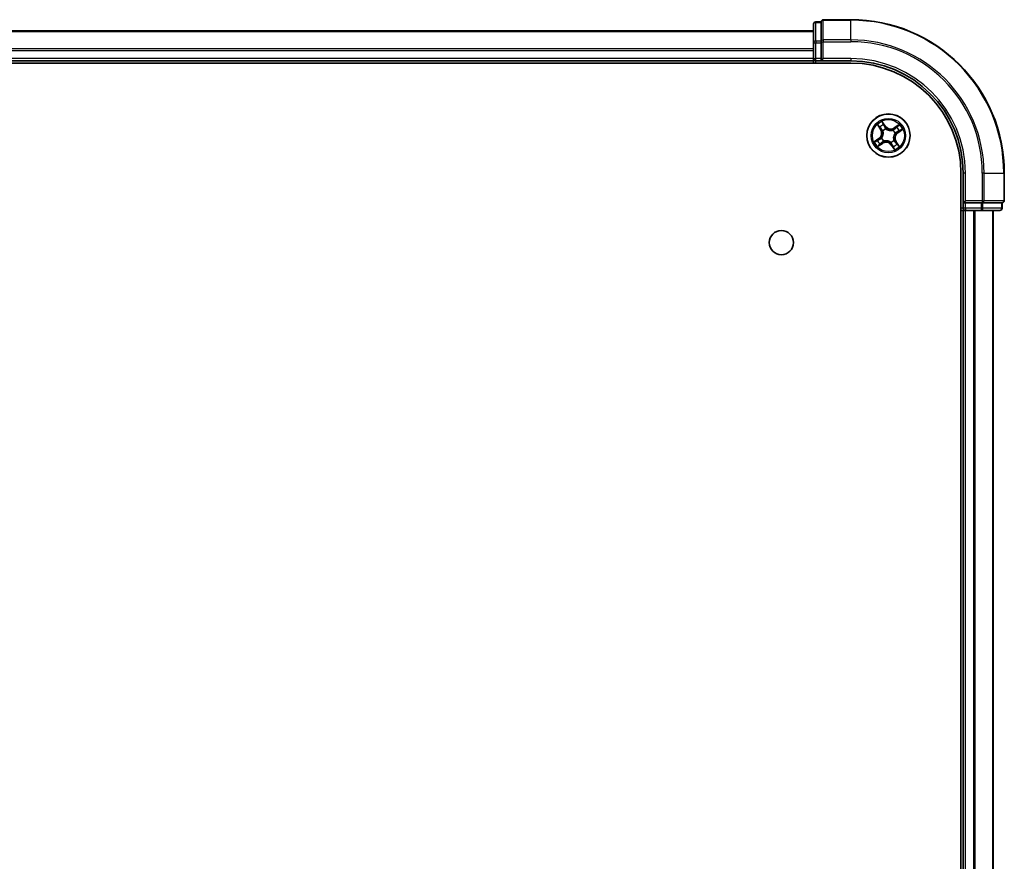
# Model space of a CAD drawing. Units: millimetres. Extents: x 36 to 8307, y 20 to 1565.
# Drawn here: x 1887 to 2019, y 370 to 482 of the extents above; entities that cross this region are included whole.
import ezdxf

# ---------------------------------------------------------------- set-up
doc = ezdxf.new("R2010")
doc.units = ezdxf.units.MM
doc.header["$LTSCALE"] = 2.5
doc.layers.add('Visible (ISO)', color=7, linetype='Continuous', lineweight=35)
doc.layers.add('Visible Narrow (ISO)', color=7, linetype='Continuous', lineweight=25)

msp = doc.modelspace()

# ---------------------------------------------------------------- linework, layer by layer
at = {"layer": 'Visible (ISO)'}
for p, q in [((1994.562, 482.0264), (1993.862, 482.0264)), ((1994.562, 482.0264), (1994.562, 481.9552)), ((1994.562, 479.4774), (1994.562, 481.9552)), ((1998.562, 482.3264), (1994.862, 482.3264)), ((1993.562, 480.8264), (1743.562, 480.8264)), ((1993.562, 481.7264), (1993.562, 479.2487)), ((1993.562, 479.2487), (1993.562, 477.1264)), ((1994.562, 479.4774), (1994.562, 479.3875)), ((1994.562, 479.3875), (1994.562, 479.2487)), ((1994.562, 477.1264), (1994.562, 479.2487)), ((1738.562, 476.5264), (1998.562, 476.5264)), ((1743.562, 476.8264), (1993.562, 476.8264)), ((1993.562, 477.1264), (1993.562, 476.8264)), ((1993.562, 476.8264), (1993.562, 476.5264)), ((1993.862, 476.8264), (1994.562, 476.8264)), ((1994.562, 476.8264), (1994.862, 477.1264)), ((1994.562, 477.1264), (1994.562, 476.8264)), ((1994.562, 476.8264), (1998.562, 476.8264)), ((2013.262, 461.8264), (2013.262, 71.8264)), ((2013.562, 461.8264), (2013.562, 457.8264)), ((2019.062, 458.1264), (2019.062, 461.8264)), ((2013.862, 458.1264), (2013.562, 457.8264)), ((2013.262, 456.8264), (2013.562, 456.8264)), ((2013.562, 457.8264), (2013.562, 457.1264)), ((2013.562, 457.8264), (2013.862, 457.8264)), ((2013.562, 456.8264), (2013.862, 456.8264)), ((2013.562, 456.8264), (2013.562, 76.8264)), ((2015.9842, 457.8264), (2013.862, 457.8264)), ((2013.862, 456.8264), (2015.9842, 456.8264)), ((2015.9842, 457.8264), (2016.1231, 457.8264)), ((2015.9842, 456.8264), (2018.462, 456.8264)), ((2016.1231, 457.8264), (2016.2129, 457.8264)), ((2018.6907, 457.8264), (2016.2129, 457.8264)), ((2017.562, 76.8264), (2017.562, 456.8264)), ((2018.6907, 457.8264), (2018.762, 457.8264)), ((2018.762, 457.1264), (2018.762, 457.8264))]:
    msp.add_line(p, q, dxfattribs=at)
for centre, radius in [((2003.562, 466.8264), 2.9), ((1989.262, 452.5264), 1.621)]:
    msp.add_circle(centre, radius, dxfattribs=at)
for centre, radius, start, end in [((1993.862, 481.7264), 0.3, 90, 180), ((1994.862, 482.0264), 0.3, 90, 180), ((1998.562, 461.8264), 20.5, 0, 90), ((1993.862, 477.1264), 0.3, 180, 270), ((1998.562, 461.8264), 15, 0, 90), ((1998.562, 461.8264), 14.7, 0, 90), ((2018.762, 458.1264), 0.3, 270, 0), ((2013.862, 457.1264), 0.3, 180, 270), ((2018.462, 457.1264), 0.3, 270, 0)]:
    msp.add_arc(centre, radius, start, end, dxfattribs=at)
at = {"layer": 'Visible Narrow (ISO)'}
for p, q in [((1993.862, 482.0264), (1993.862, 481.9552)), ((1993.862, 479.4774), (1993.862, 481.9552)), ((1993.862, 481.9552), (1994.562, 481.9552)), ((1994.862, 482.3264), (1994.862, 482.2552)), ((1994.862, 479.6163), (1994.862, 482.2552)), ((1994.862, 482.2552), (1998.562, 482.2552)), ((1998.562, 482.2552), (1998.562, 482.3264)), ((1998.562, 479.6163), (1998.562, 482.2552)), ((1743.562, 480.7569), (1993.562, 480.7569)), ((1993.562, 479.2487), (1993.862, 479.2487)), ((1993.862, 479.4774), (1993.862, 479.2487)), ((1994.562, 479.4774), (1993.862, 479.4774)), ((1993.862, 477.1264), (1993.862, 479.2487)), ((1993.862, 479.2487), (1994.562, 479.2487)), ((1994.562, 479.3875), (1994.862, 479.3875)), ((1994.862, 479.6163), (1994.862, 479.3875)), ((1998.562, 479.6163), (1994.862, 479.6163)), ((1994.862, 477.1264), (1994.862, 479.3875)), ((1994.862, 479.3875), (1998.562, 479.3875)), ((1998.562, 479.6163), (1998.562, 479.3875)), ((1993.562, 478.4164), (1743.562, 478.4164)), ((1743.562, 478.1859), (1993.562, 478.1859)), ((1993.562, 477.1264), (1743.562, 477.1264)), ((1993.562, 477.1264), (1993.862, 477.1264)), ((1994.562, 477.1264), (1993.862, 477.1264)), ((1993.862, 476.8264), (1993.862, 477.1264)), ((1993.862, 476.5264), (1993.862, 476.8264)), ((1998.562, 477.1264), (1994.862, 477.1264)), ((1998.562, 477.1264), (1998.562, 476.8264)), ((2003.1899, 468.0796), (2002.7367, 468.714)), ((2002.0935, 468.2712), (2002.5243, 467.6214)), ((2002.5658, 467.6489), (2002.295, 468.0575)), ((2002.5658, 467.6489), (2002.5243, 467.6214)), ((2002.5658, 467.6489), (2002.6263, 467.6891)), ((2002.8438, 467.4445), (2002.8277, 467.4584)), ((2002.8645, 468.4495), (2003.1494, 468.0506)), ((2003.1494, 468.0506), (2003.0903, 468.0084)), ((2003.1494, 468.0506), (2003.1899, 468.0796)), ((2003.2338, 467.738), (2003.241, 467.7179)), ((2004.18, 467.5446), (2004.1939, 467.5607)), ((2005.0068, 468.2949), (2004.3569, 467.8641)), ((2004.3844, 467.8226), (2004.3569, 467.8641)), ((2004.3844, 467.8226), (2004.793, 468.0934)), ((2004.3844, 467.8226), (2004.4246, 467.7621)), ((2004.7862, 467.239), (2004.7439, 467.2981)), ((2005.185, 467.5239), (2004.7862, 467.239)), ((2004.8151, 467.1985), (2005.4495, 467.6517)), ((2002.3088, 466.4544), (2001.6744, 466.0012)), ((2001.9389, 466.129), (2002.3378, 466.4139)), ((2002.3378, 466.4139), (2002.3088, 466.4544)), ((2002.3378, 466.4139), (2002.38, 466.3548)), ((2002.6504, 466.4983), (2002.6705, 466.5055)), ((2002.9439, 466.1083), (2002.93, 466.0922)), ((2004.2801, 466.2084), (2004.2962, 466.1944)), ((2004.4735, 467.1546), (2004.4534, 467.1474)), ((2004.5581, 466.0039), (2004.4976, 465.9638)), ((2004.5581, 466.0039), (2004.5996, 466.0315)), ((2004.5581, 466.0039), (2004.8289, 465.5954)), ((2005.0304, 465.3816), (2004.5996, 466.0315)), ((2004.7862, 467.239), (2004.8151, 467.1985)), ((2002.1171, 465.358), (2002.767, 465.7887)), ((2002.7395, 465.8303), (2002.3309, 465.5595)), ((2002.7395, 465.8303), (2002.6993, 465.8908)), ((2002.7395, 465.8303), (2002.767, 465.7887)), ((2003.8901, 465.9149), (2003.8829, 465.935)), ((2003.9745, 465.6022), (2003.934, 465.5733)), ((2003.934, 465.5733), (2004.3872, 464.9389)), ((2003.9745, 465.6022), (2004.0336, 465.6445)), ((2004.2594, 465.2034), (2003.9745, 465.6022)), ((2013.862, 461.8264), (2013.562, 461.8264)), ((2013.862, 458.1264), (2013.862, 461.8264)), ((2016.1231, 461.8264), (2016.1231, 458.1264)), ((2016.3518, 461.8264), (2016.1231, 461.8264)), ((2016.3518, 458.1264), (2016.3518, 461.8264)), ((2016.3518, 461.8264), (2018.9907, 461.8264)), ((2018.9907, 461.8264), (2018.9907, 458.1264)), ((2018.9907, 461.8264), (2019.062, 461.8264)), ((2016.1231, 458.1264), (2013.862, 458.1264)), ((2016.1231, 458.1264), (2016.1231, 457.8264)), ((2016.1231, 458.1264), (2016.3518, 458.1264)), ((2018.9907, 458.1264), (2016.3518, 458.1264)), ((2018.9907, 458.1264), (2019.062, 458.1264)), ((2013.562, 457.1264), (2013.262, 457.1264)), ((2013.862, 457.1264), (2013.562, 457.1264)), ((2013.862, 457.1264), (2013.862, 457.8264)), ((2015.9842, 457.1264), (2013.862, 457.1264)), ((2013.862, 457.1264), (2013.862, 456.8264)), ((2013.862, 76.8264), (2013.862, 456.8264)), ((2014.9214, 456.8264), (2014.9214, 76.8264)), ((2015.1519, 76.8264), (2015.1519, 456.8264)), ((2015.9842, 457.8264), (2015.9842, 457.1264)), ((2015.9842, 457.1264), (2015.9842, 456.8264)), ((2015.9842, 457.1264), (2016.2129, 457.1264)), ((2016.2129, 457.1264), (2016.2129, 457.8264)), ((2018.6907, 457.1264), (2016.2129, 457.1264)), ((2017.4924, 456.8264), (2017.4924, 76.8264)), ((2018.6907, 457.8264), (2018.6907, 457.1264)), ((2018.6907, 457.1264), (2018.762, 457.1264))]:
    msp.add_line(p, q, dxfattribs=at)
for radius in [2.8677, 2.3092, 2.1415]:
    msp.add_circle((2003.562, 466.8264), radius, dxfattribs=at)
for centre, radius, start, end in [((1998.562, 461.8264), 20.4288, 0, 90), ((1998.562, 461.8264), 17.7899, 0, 90), ((1998.562, 461.8264), 17.5611, 0, 90), ((1998.562, 461.8264), 15.3, 0, 90), ((2003.562, 466.8264), 2.0601, 113.614267, 135.465103), ((2001.8123, 467.1495), 0.8542, 305.539685, 33.539685), ((2001.8123, 467.1495), 0.904, 305.539685, 33.539685), ((2003.562, 466.8264), 1.6122, 114.232164, 134.847206), ((2003.562, 466.8264), 0.9688, 109.797729, 139.281641), ((2003.562, 466.8264), 0.9475, 109.797729, 139.281641), ((2003.885, 468.5761), 0.904, 215.539685, 303.539685), ((2003.885, 468.5761), 0.8542, 215.539685, 303.539685), ((2003.562, 466.8264), 0.9475, 19.797729, 49.281641), ((2003.562, 466.8264), 0.9688, 19.797729, 49.281641), ((2003.562, 466.8264), 1.6122, 24.232164, 44.847206), ((2003.562, 466.8264), 2.0601, 23.614267, 45.465103), ((2003.562, 466.8264), 2.0601, 203.614267, 225.465103), ((2003.562, 466.8264), 1.6122, 204.232164, 224.847206), ((2003.562, 466.8264), 0.9688, 199.797729, 229.281641), ((2003.562, 466.8264), 0.9475, 199.797729, 229.281641), ((2003.2389, 465.0768), 0.904, 35.539685, 123.539685), ((2003.562, 466.8264), 0.9475, 289.797729, 319.281641), ((2003.562, 466.8264), 0.9688, 289.797729, 319.281641), ((2005.3116, 466.5034), 0.904, 125.539685, 213.539685), ((2005.3116, 466.5034), 0.8542, 125.539685, 213.539685), ((2003.2389, 465.0768), 0.8542, 35.539685, 123.539685), ((2003.562, 466.8264), 1.6122, 294.232164, 314.847206), ((2003.562, 466.8264), 2.0601, 293.614267, 315.465103)]:
    msp.add_arc(centre, radius, start, end, dxfattribs=at)
for centre, major_axis, ratio, start_param, end_param in [((1993.862, 481.7264), (-0.3, 0), 0.76250914, 4.71238898, 6.28318531), ((1994.862, 482.0264), (-0.3, 0), 0.76250914, 4.71238898, 6.28318531), ((1993.862, 479.2487), (-0.3, 0), 0.76250914, 4.71238898, 6.28318531), ((1994.862, 479.3875), (-0.3, 0), 0.76250914, 4.71238898, 6.28318531), ((2002.3365, 468.085), (-0.04, -0.03), 0.54850665, 4.7835784, 6.17876057), ((2002.4566, 467.9377), (-0.0362, -0.0345), 0.89574018, 4.73044269, 6.08586581), ((2002.6678, 467.7166), (-0.0362, -0.0345), 0.89572054, 4.73483766, 6.08588361), ((2002.8616, 467.4292), (-0.0456, -0.0204), 0.87684642, 5.10328313, 6.10089396), ((2002.824, 468.4205), (0.0423, 0.0267), 0.54850665, 0.10442473, 1.4996069), ((2002.8616, 467.4292), (-0.0478, -0.0148), 0.41070123, 4.96449783, 6.18744952), ((2002.9186, 468.2557), (0.0452, 0.0214), 0.89574018, 0.19731949, 1.55274262), ((2003.0497, 467.9795), (0.0452, 0.0214), 0.89572054, 0.1973017, 1.54834765), ((2003.249, 467.6958), (0.0354, 0.0353), 0.87684641, 0.18229136, 1.17990219), ((2003.249, 467.6958), (0.0309, 0.0393), 0.41070123, 0.09573579, 1.31868747), ((2004.1647, 467.5268), (-0.0204, 0.0456), 0.87684642, 5.10328313, 6.10089396), ((2004.1647, 467.5268), (-0.0148, 0.0478), 0.41070123, 4.96449783, 6.18744952), ((2004.4521, 467.7206), (-0.0345, 0.0362), 0.89572054, 4.73483766, 6.08588361), ((2004.6732, 467.9318), (-0.0345, 0.0362), 0.89574018, 4.73044269, 6.08586581), ((2004.715, 467.3386), (0.0214, -0.0452), 0.89572054, 0.1973017, 1.54834765), ((2004.8205, 468.0519), (-0.03, 0.04), 0.54850665, 4.7835784, 6.17876057), ((2004.9912, 467.4697), (0.0214, -0.0452), 0.89574018, 0.19731949, 1.55274262), ((2005.156, 467.5644), (0.0267, -0.0423), 0.54850665, 0.10442473, 1.4996069), ((2001.9679, 466.0884), (-0.0267, 0.0423), 0.54850665, 0.10442473, 1.4996069), ((2002.1327, 466.1831), (-0.0214, 0.0452), 0.89574018, 0.19731949, 1.55274262), ((2002.4089, 466.3142), (-0.0214, 0.0452), 0.89572054, 0.1973017, 1.54834765), ((2002.6926, 466.5135), (-0.0353, 0.0354), 0.87684641, 0.18229136, 1.17990219), ((2002.6926, 466.5135), (-0.0393, 0.0309), 0.41070123, 0.09573579, 1.31868747), ((2002.9592, 466.1261), (0.0204, -0.0456), 0.87684642, 5.10328313, 6.10089396), ((2002.9592, 466.1261), (0.0148, -0.0478), 0.41070123, 4.96449783, 6.18744952), ((2004.2623, 466.2237), (0.0478, 0.0148), 0.41070123, 4.96449783, 6.18744952), ((2004.2623, 466.2237), (0.0456, 0.0204), 0.87684642, 5.10328313, 6.10089396), ((2004.4313, 467.1394), (0.0393, -0.0309), 0.41070123, 0.09573579, 1.31868747), ((2004.4313, 467.1394), (0.0353, -0.0354), 0.87684641, 0.18229136, 1.17990219), ((2004.4561, 465.9363), (0.0362, 0.0345), 0.89572054, 4.73483766, 6.08588361), ((2002.3034, 465.601), (0.03, -0.04), 0.54850665, 4.7835784, 6.17876057), ((2002.4507, 465.7211), (0.0345, -0.0362), 0.89574018, 4.73044269, 6.08586581), ((2002.6718, 465.9323), (0.0345, -0.0362), 0.89572054, 4.73483766, 6.08588361), ((2003.8749, 465.957), (-0.0309, -0.0393), 0.41070123, 0.09573579, 1.31868747), ((2003.8749, 465.957), (-0.0354, -0.0353), 0.87684641, 0.18229136, 1.17990219), ((2004.0742, 465.6734), (-0.0452, -0.0214), 0.89572054, 0.1973017, 1.54834765), ((2004.2053, 465.3972), (-0.0452, -0.0214), 0.89574018, 0.19731949, 1.55274262), ((2004.2999, 465.2324), (-0.0423, -0.0267), 0.54850665, 0.10442473, 1.4996069), ((2004.6673, 465.7152), (0.0362, 0.0345), 0.89574018, 4.73044269, 6.08586581), ((2004.7874, 465.5679), (0.04, 0.03), 0.54850665, 4.7835784, 6.17876057), ((2016.1231, 458.1264), (0, -0.3), 0.76250914, 0, 1.57079633), ((2018.762, 458.1264), (0, -0.3), 0.76250914, 0, 1.57079633), ((2015.9842, 457.1264), (0, -0.3), 0.76250914, 0, 1.57079633), ((2018.462, 457.1264), (0, -0.3), 0.76250914, 0, 1.57079633)]:
    msp.add_ellipse(centre, major_axis=major_axis, ratio=ratio, start_param=start_param, end_param=end_param, dxfattribs=at)
for points, knots in [([(2002.8645, 468.4495), (2002.8514, 468.4689), (2002.8392, 468.4901), (2002.809, 468.5475), (2002.7919, 468.5848), (2002.7621, 468.6532), (2002.7494, 468.6838), (2002.7367, 468.714)], [-0.0320559737, -0.0320559737, -0.0320559737, -0.0320559737, -0.0236501899, -0.0236501899, -0.0102009359, -0.0102009359, 0.0003383294, 0.0003383294, 0.0003383294, 0.0003383294]), ([(2002.7367, 468.714), (2002.7422, 468.6824), (2002.7476, 468.6504), (2002.7618, 468.5794), (2002.7708, 468.541), (2002.7914, 468.484), (2002.8007, 468.4634), (2002.8124, 468.4455)], [-0.0003383294, -0.0003383294, -0.0003383294, -0.0003383294, 0.0102009359, 0.0102009359, 0.0236501899, 0.0236501899, 0.0320559737, 0.0320559737, 0.0320559737, 0.0320559737]), ([(2002.3172, 468.1047), (2002.3084, 468.1169), (2002.2979, 468.1285), (2002.2677, 468.1574), (2002.2464, 468.1739), (2002.2039, 468.2037), (2002.1829, 468.2172), (2002.139, 468.2443), (2002.1161, 468.2578), (2002.0935, 468.2712)], [0, 0, 0, 0, 0.0059340385, 0.0059340385, 0.0154285, 0.0154285, 0.0237449879, 0.0237449879, 0.0323943032, 0.0323943032, 0.0323943032, 0.0323943032]), ([(2002.0935, 468.2712), (2002.113, 468.2527), (2002.1326, 468.234), (2002.1706, 468.1971), (2002.1889, 468.179), (2002.2267, 468.14), (2002.246, 468.1191), (2002.275, 468.0844), (2002.2854, 468.071), (2002.295, 468.0575)], [-0.0323943032, -0.0323943032, -0.0323943032, -0.0323943032, -0.0237449879, -0.0237449879, -0.0154285, -0.0154285, -0.0059340385, -0.0059340385, 0, 0, 0, 0]), ([(2002.295, 468.0575), (2002.3192, 468.0251), (2002.3418, 467.996), (2002.3824, 467.9463), (2002.4002, 467.9257), (2002.4151, 467.9102)], [0, 0, 0, 0, 0.014491423, 0.014491423, 0.0289828459, 0.0289828459, 0.0289828459, 0.0289828459]), ([(2002.425, 467.9695), (2002.4116, 467.9836), (2002.3955, 468.0025), (2002.3591, 468.0482), (2002.3389, 468.075), (2002.3172, 468.1047)], [-0.0289828459, -0.0289828459, -0.0289828459, -0.0289828459, -0.014491423, -0.014491423, 0, 0, 0, 0]), ([(2002.4151, 467.9102), (2002.4503, 467.8733), (2002.4855, 467.8365), (2002.5559, 467.7628), (2002.5911, 467.7259), (2002.6263, 467.6891)], [0, 0, 0, 0, 0.0343899271, 0.0343899271, 0.0687798542, 0.0687798542, 0.0687798542, 0.0687798542]), ([(2002.6361, 467.7482), (2002.6009, 467.7851), (2002.5657, 467.822), (2002.4954, 467.8957), (2002.4602, 467.9326), (2002.425, 467.9695)], [-0.0687798542, -0.0687798542, -0.0687798542, -0.0687798542, -0.0343899271, -0.0343899271, 0, 0, 0, 0]), ([(2002.6263, 467.6891), (2002.6747, 467.6393), (2002.718, 467.5845), (2002.7768, 467.4901), (2002.7961, 467.4545), (2002.8135, 467.4164)], [0, 0, 0, 0, 0.0491206273, 0.0491206273, 0.0764653604, 0.0764653604, 0.0764653604, 0.0764653604]), ([(2002.8277, 467.4584), (2002.8104, 467.4991), (2002.7909, 467.537), (2002.731, 467.6374), (2002.6863, 467.6955), (2002.6361, 467.7482)], [-0.0764653604, -0.0764653604, -0.0764653604, -0.0764653604, -0.0491206273, -0.0491206273, 0, 0, 0, 0]), ([(2002.8135, 467.4164), (2002.8182, 467.4013), (2002.8226, 467.386), (2002.8469, 467.292), (2002.8582, 467.2088), (2002.8574, 467.0686), (2002.8523, 467.0135), (2002.8423, 466.9593), (2002.8323, 466.9051), (2002.8174, 466.8518), (2002.7681, 466.7206), (2002.7278, 466.6469), (2002.6715, 466.5678), (2002.662, 466.5551), (2002.6522, 466.5426)], [0.073818549, 0.073818549, 0.073818549, 0.073818549, 0.079279611, 0.079279611, 0.107010485, 0.107010485, 0.124342281, 0.124342281, 0.124342281, 0.141674077, 0.141674077, 0.16940495, 0.16940495, 0.174866013, 0.174866013, 0.174866013, 0.174866013]), ([(2002.6705, 466.5055), (2002.6806, 466.5188), (2002.6905, 466.5324), (2002.7489, 466.6169), (2002.7904, 466.6961), (2002.8417, 466.838), (2002.8574, 466.8957), (2002.8682, 466.9545), (2002.8791, 467.0133), (2002.885, 467.0728), (2002.8878, 467.2237), (2002.8773, 467.3125), (2002.853, 467.4123), (2002.8486, 467.4285), (2002.8438, 467.4445)], [-0.174866013, -0.174866013, -0.174866013, -0.174866013, -0.16940495, -0.16940495, -0.141674077, -0.141674077, -0.124342281, -0.124342281, -0.124342281, -0.107010485, -0.107010485, -0.079279611, -0.079279611, -0.073818549, -0.073818549, -0.073818549, -0.073818549]), ([(2002.8124, 468.4455), (2002.8323, 468.4149), (2002.8501, 468.3866), (2002.8798, 468.3362), (2002.8918, 468.3143), (2002.9003, 468.2966)], [-0.0289828459, -0.0289828459, -0.0289828459, -0.0289828459, -0.0145850634, -0.0145850634, 0, 0, 0, 0]), ([(2002.9592, 468.2847), (2002.9499, 468.3042), (2002.937, 468.3284), (2002.9049, 468.3842), (2002.8859, 468.4155), (2002.8645, 468.4495)], [0, 0, 0, 0, 0.0145850634, 0.0145850634, 0.0289828459, 0.0289828459, 0.0289828459, 0.0289828459]), ([(2002.9003, 468.2966), (2002.9221, 468.2505), (2002.944, 468.2045), (2002.9878, 468.1124), (2003.0097, 468.0664), (2003.0316, 468.0204)], [-0.0687798542, -0.0687798542, -0.0687798542, -0.0687798542, -0.0343899271, -0.0343899271, 0, 0, 0, 0]), ([(2003.0903, 468.0084), (2003.0684, 468.0545), (2003.0466, 468.1005), (2003.0029, 468.1926), (2002.981, 468.2386), (2002.9592, 468.2847)], [0, 0, 0, 0, 0.0343899271, 0.0343899271, 0.0687798542, 0.0687798542, 0.0687798542, 0.0687798542]), ([(2003.0316, 468.0204), (2003.0628, 467.9546), (2003.1011, 467.8922), (2003.1735, 467.8004), (2003.202, 467.7687), (2003.2338, 467.738)], [-0.0982412545, -0.0982412545, -0.0982412545, -0.0982412545, -0.0491206273, -0.0491206273, -0.0217758941, -0.0217758941, -0.0217758941, -0.0217758941]), ([(2003.2782, 467.7362), (2003.2488, 467.766), (2003.2224, 467.7968), (2003.1552, 467.8855), (2003.1195, 467.9455), (2003.0903, 468.0084)], [0.0217758941, 0.0217758941, 0.0217758941, 0.0217758941, 0.0491206273, 0.0491206273, 0.0982412545, 0.0982412545, 0.0982412545, 0.0982412545]), ([(2003.241, 467.7179), (2003.2543, 467.7078), (2003.2679, 467.6979), (2003.3524, 467.6395), (2003.4316, 467.598), (2003.5735, 467.5467), (2003.6313, 467.531), (2003.69, 467.5202), (2003.7488, 467.5093), (2003.8083, 467.5034), (2003.9592, 467.5006), (2004.048, 467.5111), (2004.1478, 467.5354), (2004.164, 467.5398), (2004.18, 467.5446)], [-0.174866013, -0.174866013, -0.174866013, -0.174866013, -0.16940495, -0.16940495, -0.141674077, -0.141674077, -0.124342281, -0.124342281, -0.124342281, -0.107010485, -0.107010485, -0.079279611, -0.079279611, -0.073818549, -0.073818549, -0.073818549, -0.073818549]), ([(2004.1519, 467.5749), (2004.1368, 467.5702), (2004.1215, 467.5658), (2004.0275, 467.5415), (2003.9443, 467.5302), (2003.8041, 467.531), (2003.749, 467.5361), (2003.6948, 467.5461), (2003.6406, 467.5561), (2003.5874, 467.571), (2003.4561, 467.6203), (2003.3824, 467.6605), (2003.3033, 467.7169), (2003.2906, 467.7264), (2003.2782, 467.7362)], [0.073818549, 0.073818549, 0.073818549, 0.073818549, 0.079279611, 0.079279611, 0.107010485, 0.107010485, 0.124342281, 0.124342281, 0.124342281, 0.141674077, 0.141674077, 0.16940495, 0.16940495, 0.174866013, 0.174866013, 0.174866013, 0.174866013]), ([(2004.4246, 467.7621), (2004.3748, 467.7137), (2004.32, 467.6704), (2004.2256, 467.6116), (2004.19, 467.5923), (2004.1519, 467.5749)], [0, 0, 0, 0, 0.0491206273, 0.0491206273, 0.0764653604, 0.0764653604, 0.0764653604, 0.0764653604]), ([(2004.1939, 467.5607), (2004.2346, 467.578), (2004.2725, 467.5975), (2004.3729, 467.6574), (2004.431, 467.7021), (2004.4837, 467.7523)], [-0.0764653604, -0.0764653604, -0.0764653604, -0.0764653604, -0.0491206273, -0.0491206273, 0, 0, 0, 0]), ([(2004.6457, 467.9733), (2004.6088, 467.9381), (2004.572, 467.9029), (2004.4983, 467.8325), (2004.4614, 467.7973), (2004.4246, 467.7621)], [0, 0, 0, 0, 0.0343899271, 0.0343899271, 0.0687798542, 0.0687798542, 0.0687798542, 0.0687798542]), ([(2004.4717, 467.1102), (2004.5016, 467.1396), (2004.5323, 467.166), (2004.621, 467.2332), (2004.681, 467.2689), (2004.7439, 467.2981)], [0.0217758941, 0.0217758941, 0.0217758941, 0.0217758941, 0.0491206273, 0.0491206273, 0.0982412545, 0.0982412545, 0.0982412545, 0.0982412545]), ([(2004.7559, 467.3568), (2004.6902, 467.3256), (2004.6277, 467.2872), (2004.5359, 467.2148), (2004.5042, 467.1864), (2004.4735, 467.1546)], [-0.0982412545, -0.0982412545, -0.0982412545, -0.0982412545, -0.0491206273, -0.0491206273, -0.0217758941, -0.0217758941, -0.0217758941, -0.0217758941]), ([(2004.4837, 467.7523), (2004.5206, 467.7875), (2004.5575, 467.8226), (2004.6312, 467.893), (2004.6681, 467.9282), (2004.705, 467.9634)], [-0.0687798542, -0.0687798542, -0.0687798542, -0.0687798542, -0.0343899271, -0.0343899271, 0, 0, 0, 0]), ([(2004.793, 468.0934), (2004.7606, 468.0692), (2004.7315, 468.0466), (2004.6818, 468.006), (2004.6612, 467.9881), (2004.6457, 467.9733)], [0, 0, 0, 0, 0.014491423, 0.014491423, 0.0289828459, 0.0289828459, 0.0289828459, 0.0289828459]), ([(2004.705, 467.9634), (2004.7191, 467.9768), (2004.738, 467.9929), (2004.7837, 468.0293), (2004.8105, 468.0495), (2004.8403, 468.0711)], [-0.0289828459, -0.0289828459, -0.0289828459, -0.0289828459, -0.014491423, -0.014491423, 0, 0, 0, 0]), ([(2004.7439, 467.2981), (2004.79, 467.32), (2004.836, 467.3418), (2004.9281, 467.3855), (2004.9741, 467.4074), (2005.0202, 467.4292)], [0, 0, 0, 0, 0.0343899271, 0.0343899271, 0.0687798542, 0.0687798542, 0.0687798542, 0.0687798542]), ([(2005.0321, 467.4881), (2004.986, 467.4663), (2004.94, 467.4444), (2004.848, 467.4006), (2004.8019, 467.3787), (2004.7559, 467.3568)], [-0.0687798542, -0.0687798542, -0.0687798542, -0.0687798542, -0.0343899271, -0.0343899271, 0, 0, 0, 0]), ([(2005.0068, 468.2949), (2004.9882, 468.2754), (2004.9695, 468.2558), (2004.9327, 468.2178), (2004.9145, 468.1995), (2004.8755, 468.1617), (2004.8546, 468.1424), (2004.8199, 468.1134), (2004.8065, 468.1029), (2004.793, 468.0934)], [-0.0323943032, -0.0323943032, -0.0323943032, -0.0323943032, -0.0237449879, -0.0237449879, -0.0154285, -0.0154285, -0.0059340385, -0.0059340385, 0, 0, 0, 0]), ([(2004.8403, 468.0711), (2004.8525, 468.08), (2004.864, 468.0905), (2004.8929, 468.1207), (2004.9094, 468.142), (2004.9392, 468.1845), (2004.9527, 468.2055), (2004.9798, 468.2494), (2004.9933, 468.2722), (2005.0068, 468.2949)], [0, 0, 0, 0, 0.0059340385, 0.0059340385, 0.0154285, 0.0154285, 0.0237449879, 0.0237449879, 0.0323943032, 0.0323943032, 0.0323943032, 0.0323943032]), ([(2005.0202, 467.4292), (2005.0397, 467.4385), (2005.064, 467.4514), (2005.1197, 467.4835), (2005.151, 467.5025), (2005.185, 467.5239)], [0, 0, 0, 0, 0.0145850634, 0.0145850634, 0.0289828459, 0.0289828459, 0.0289828459, 0.0289828459]), ([(2005.1811, 467.576), (2005.1504, 467.5561), (2005.1221, 467.5383), (2005.0718, 467.5086), (2005.0498, 467.4966), (2005.0321, 467.4881)], [-0.0289828459, -0.0289828459, -0.0289828459, -0.0289828459, -0.0145850634, -0.0145850634, 0, 0, 0, 0]), ([(2005.4495, 467.6517), (2005.4179, 467.6462), (2005.3859, 467.6408), (2005.3149, 467.6266), (2005.2765, 467.6175), (2005.2195, 467.597), (2005.1989, 467.5877), (2005.1811, 467.576)], [-0.0003383294, -0.0003383294, -0.0003383294, -0.0003383294, 0.0102009359, 0.0102009359, 0.0236501899, 0.0236501899, 0.0320559737, 0.0320559737, 0.0320559737, 0.0320559737]), ([(2005.185, 467.5239), (2005.2044, 467.5369), (2005.2256, 467.5492), (2005.283, 467.5794), (2005.3203, 467.5965), (2005.3887, 467.6263), (2005.4193, 467.639), (2005.4495, 467.6517)], [-0.0320559737, -0.0320559737, -0.0320559737, -0.0320559737, -0.0236501899, -0.0236501899, -0.0102009359, -0.0102009359, 0.0003383294, 0.0003383294, 0.0003383294, 0.0003383294]), ([(2001.9389, 466.129), (2001.9195, 466.1159), (2001.8983, 466.1037), (2001.8409, 466.0735), (2001.8036, 466.0564), (2001.7352, 466.0266), (2001.7046, 466.0138), (2001.6744, 466.0012)], [-0.0320559737, -0.0320559737, -0.0320559737, -0.0320559737, -0.0236501899, -0.0236501899, -0.0102009359, -0.0102009359, 0.0003383294, 0.0003383294, 0.0003383294, 0.0003383294]), ([(2001.6744, 466.0012), (2001.706, 466.0067), (2001.738, 466.0121), (2001.809, 466.0263), (2001.8474, 466.0353), (2001.9044, 466.0559), (2001.925, 466.0652), (2001.9428, 466.0769)], [-0.0003383294, -0.0003383294, -0.0003383294, -0.0003383294, 0.0102009359, 0.0102009359, 0.0236501899, 0.0236501899, 0.0320559737, 0.0320559737, 0.0320559737, 0.0320559737]), ([(2002.1037, 466.2237), (2002.0842, 466.2144), (2002.0599, 466.2014), (2002.0042, 466.1694), (2001.9729, 466.1504), (2001.9389, 466.129)], [0, 0, 0, 0, 0.0145850634, 0.0145850634, 0.0289828459, 0.0289828459, 0.0289828459, 0.0289828459]), ([(2001.9428, 466.0769), (2001.9735, 466.0968), (2002.0018, 466.1145), (2002.0521, 466.1443), (2002.0741, 466.1563), (2002.0918, 466.1647)], [-0.0289828459, -0.0289828459, -0.0289828459, -0.0289828459, -0.0145850634, -0.0145850634, 0, 0, 0, 0]), ([(2002.0918, 466.1647), (2002.1379, 466.1866), (2002.1839, 466.2085), (2002.2759, 466.2523), (2002.322, 466.2742), (2002.368, 466.296)], [-0.0687798542, -0.0687798542, -0.0687798542, -0.0687798542, -0.0343899271, -0.0343899271, 0, 0, 0, 0]), ([(2002.38, 466.3548), (2002.3339, 466.3329), (2002.2879, 466.3111), (2002.1958, 466.2674), (2002.1498, 466.2455), (2002.1037, 466.2237)], [0, 0, 0, 0, 0.0343899271, 0.0343899271, 0.0687798542, 0.0687798542, 0.0687798542, 0.0687798542]), ([(2002.368, 466.296), (2002.4337, 466.3273), (2002.4962, 466.3656), (2002.588, 466.438), (2002.6197, 466.4665), (2002.6504, 466.4983)], [-0.0982412545, -0.0982412545, -0.0982412545, -0.0982412545, -0.0491206273, -0.0491206273, -0.0217758941, -0.0217758941, -0.0217758941, -0.0217758941]), ([(2002.6522, 466.5426), (2002.6223, 466.5133), (2002.5916, 466.4869), (2002.5029, 466.4197), (2002.4429, 466.384), (2002.38, 466.3548)], [0.0217758941, 0.0217758941, 0.0217758941, 0.0217758941, 0.0491206273, 0.0491206273, 0.0982412545, 0.0982412545, 0.0982412545, 0.0982412545]), ([(2002.93, 466.0922), (2002.8893, 466.0749), (2002.8514, 466.0553), (2002.751, 465.9955), (2002.6929, 465.9508), (2002.6402, 465.9006)], [-0.0764653604, -0.0764653604, -0.0764653604, -0.0764653604, -0.0491206273, -0.0491206273, 0, 0, 0, 0]), ([(2002.6993, 465.8908), (2002.7491, 465.9392), (2002.8039, 465.9825), (2002.8983, 466.0413), (2002.9339, 466.0606), (2002.972, 466.078)], [0, 0, 0, 0, 0.0491206273, 0.0491206273, 0.0764653604, 0.0764653604, 0.0764653604, 0.0764653604]), ([(2003.8829, 465.935), (2003.8696, 465.9451), (2003.856, 465.955), (2003.7715, 466.0134), (2003.6923, 466.0549), (2003.5504, 466.1061), (2003.4926, 466.1218), (2003.4339, 466.1327), (2003.3751, 466.1435), (2003.3156, 466.1495), (2003.1647, 466.1523), (2003.0759, 466.1418), (2002.9761, 466.1175), (2002.9599, 466.1131), (2002.9439, 466.1083)], [-0.174866013, -0.174866013, -0.174866013, -0.174866013, -0.16940495, -0.16940495, -0.141674077, -0.141674077, -0.124342281, -0.124342281, -0.124342281, -0.107010485, -0.107010485, -0.079279611, -0.079279611, -0.073818549, -0.073818549, -0.073818549, -0.073818549]), ([(2002.972, 466.078), (2002.9871, 466.0827), (2003.0024, 466.087), (2003.0964, 466.1114), (2003.1796, 466.1227), (2003.3198, 466.1219), (2003.3749, 466.1168), (2003.4291, 466.1068), (2003.4833, 466.0968), (2003.5365, 466.0818), (2003.6678, 466.0326), (2003.7415, 465.9923), (2003.8206, 465.936), (2003.8333, 465.9265), (2003.8457, 465.9167)], [0.073818549, 0.073818549, 0.073818549, 0.073818549, 0.079279611, 0.079279611, 0.107010485, 0.107010485, 0.124342281, 0.124342281, 0.124342281, 0.141674077, 0.141674077, 0.16940495, 0.16940495, 0.174866013, 0.174866013, 0.174866013, 0.174866013]), ([(2004.4534, 467.1474), (2004.4433, 467.1341), (2004.4334, 467.1205), (2004.375, 467.036), (2004.3335, 466.9568), (2004.2822, 466.8149), (2004.2665, 466.7571), (2004.2557, 466.6984), (2004.2448, 466.6396), (2004.2389, 466.58), (2004.2361, 466.4292), (2004.2466, 466.3404), (2004.2709, 466.2406), (2004.2753, 466.2244), (2004.2801, 466.2084)], [-0.174866013, -0.174866013, -0.174866013, -0.174866013, -0.16940495, -0.16940495, -0.141674077, -0.141674077, -0.124342281, -0.124342281, -0.124342281, -0.107010485, -0.107010485, -0.079279611, -0.079279611, -0.073818549, -0.073818549, -0.073818549, -0.073818549]), ([(2004.3104, 466.2365), (2004.3057, 466.2516), (2004.3013, 466.2669), (2004.277, 466.3609), (2004.2657, 466.4441), (2004.2665, 466.5843), (2004.2716, 466.6393), (2004.2816, 466.6936), (2004.2916, 466.7478), (2004.3065, 466.801), (2004.3558, 466.9323), (2004.3961, 467.006), (2004.4524, 467.0851), (2004.4619, 467.0978), (2004.4717, 467.1102)], [0.073818549, 0.073818549, 0.073818549, 0.073818549, 0.079279611, 0.079279611, 0.107010485, 0.107010485, 0.124342281, 0.124342281, 0.124342281, 0.141674077, 0.141674077, 0.16940495, 0.16940495, 0.174866013, 0.174866013, 0.174866013, 0.174866013]), ([(2004.2962, 466.1944), (2004.3135, 466.1538), (2004.333, 466.1159), (2004.3929, 466.0154), (2004.4376, 465.9574), (2004.4878, 465.9047)], [-0.0764653604, -0.0764653604, -0.0764653604, -0.0764653604, -0.0491206273, -0.0491206273, 0, 0, 0, 0]), ([(2004.4976, 465.9638), (2004.4492, 466.0135), (2004.4059, 466.0683), (2004.3471, 466.1628), (2004.3278, 466.1984), (2004.3104, 466.2365)], [0, 0, 0, 0, 0.0491206273, 0.0491206273, 0.0764653604, 0.0764653604, 0.0764653604, 0.0764653604]), ([(2004.7088, 465.7427), (2004.6736, 465.7795), (2004.6384, 465.8164), (2004.568, 465.8901), (2004.5328, 465.927), (2004.4976, 465.9638)], [0, 0, 0, 0, 0.0343899271, 0.0343899271, 0.0687798542, 0.0687798542, 0.0687798542, 0.0687798542]), ([(2002.2836, 465.5817), (2002.2715, 465.5729), (2002.2599, 465.5624), (2002.231, 465.5321), (2002.2145, 465.5109), (2002.1847, 465.4684), (2002.1712, 465.4474), (2002.1441, 465.4035), (2002.1306, 465.3806), (2002.1171, 465.358)], [0, 0, 0, 0, 0.0059340385, 0.0059340385, 0.0154285, 0.0154285, 0.0237449879, 0.0237449879, 0.0323943032, 0.0323943032, 0.0323943032, 0.0323943032]), ([(2002.1171, 465.358), (2002.1357, 465.3775), (2002.1544, 465.3971), (2002.1912, 465.4351), (2002.2094, 465.4534), (2002.2484, 465.4912), (2002.2693, 465.5105), (2002.304, 465.5394), (2002.3174, 465.5499), (2002.3309, 465.5595)], [-0.0323943032, -0.0323943032, -0.0323943032, -0.0323943032, -0.0237449879, -0.0237449879, -0.0154285, -0.0154285, -0.0059340385, -0.0059340385, 0, 0, 0, 0]), ([(2002.4189, 465.6895), (2002.4048, 465.6761), (2002.3859, 465.6599), (2002.3402, 465.6236), (2002.3134, 465.6033), (2002.2836, 465.5817)], [-0.0289828459, -0.0289828459, -0.0289828459, -0.0289828459, -0.014491423, -0.014491423, 0, 0, 0, 0]), ([(2002.3309, 465.5595), (2002.3633, 465.5837), (2002.3924, 465.6063), (2002.4421, 465.6469), (2002.4627, 465.6647), (2002.4782, 465.6796)], [0, 0, 0, 0, 0.014491423, 0.014491423, 0.0289828459, 0.0289828459, 0.0289828459, 0.0289828459]), ([(2002.6402, 465.9006), (2002.6033, 465.8654), (2002.5664, 465.8302), (2002.4927, 465.7599), (2002.4558, 465.7247), (2002.4189, 465.6895)], [-0.0687798542, -0.0687798542, -0.0687798542, -0.0687798542, -0.0343899271, -0.0343899271, 0, 0, 0, 0]), ([(2002.4782, 465.6796), (2002.5151, 465.7148), (2002.5519, 465.75), (2002.6256, 465.8204), (2002.6625, 465.8556), (2002.6993, 465.8908)], [0, 0, 0, 0, 0.0343899271, 0.0343899271, 0.0687798542, 0.0687798542, 0.0687798542, 0.0687798542]), ([(2003.8457, 465.9167), (2003.8751, 465.8868), (2003.9015, 465.8561), (2003.9687, 465.7674), (2004.0044, 465.7074), (2004.0336, 465.6445)], [0.0217758941, 0.0217758941, 0.0217758941, 0.0217758941, 0.0491206273, 0.0491206273, 0.0982412545, 0.0982412545, 0.0982412545, 0.0982412545]), ([(2004.0923, 465.6325), (2004.0611, 465.6982), (2004.0228, 465.7607), (2003.9504, 465.8524), (2003.9219, 465.8842), (2003.8901, 465.9149)], [-0.0982412545, -0.0982412545, -0.0982412545, -0.0982412545, -0.0491206273, -0.0491206273, -0.0217758941, -0.0217758941, -0.0217758941, -0.0217758941]), ([(2004.0336, 465.6445), (2004.0555, 465.5984), (2004.0773, 465.5524), (2004.121, 465.4603), (2004.1429, 465.4142), (2004.1647, 465.3682)], [0, 0, 0, 0, 0.0343899271, 0.0343899271, 0.0687798542, 0.0687798542, 0.0687798542, 0.0687798542]), ([(2004.2236, 465.3563), (2004.2018, 465.4023), (2004.1799, 465.4484), (2004.1361, 465.5404), (2004.1142, 465.5865), (2004.0923, 465.6325)], [-0.0687798542, -0.0687798542, -0.0687798542, -0.0687798542, -0.0343899271, -0.0343899271, 0, 0, 0, 0]), ([(2004.1647, 465.3682), (2004.174, 465.3487), (2004.1869, 465.3244), (2004.219, 465.2687), (2004.238, 465.2373), (2004.2594, 465.2034)], [0, 0, 0, 0, 0.0145850634, 0.0145850634, 0.0289828459, 0.0289828459, 0.0289828459, 0.0289828459]), ([(2004.3115, 465.2073), (2004.2916, 465.238), (2004.2738, 465.2663), (2004.2441, 465.3166), (2004.2321, 465.3386), (2004.2236, 465.3563)], [-0.0289828459, -0.0289828459, -0.0289828459, -0.0289828459, -0.0145850634, -0.0145850634, 0, 0, 0, 0]), ([(2004.2594, 465.2034), (2004.2725, 465.184), (2004.2847, 465.1628), (2004.3149, 465.1054), (2004.332, 465.0681), (2004.3618, 464.9997), (2004.3745, 464.9691), (2004.3872, 464.9389)], [-0.0320559737, -0.0320559737, -0.0320559737, -0.0320559737, -0.0236501899, -0.0236501899, -0.0102009359, -0.0102009359, 0.0003383294, 0.0003383294, 0.0003383294, 0.0003383294]), ([(2004.3872, 464.9389), (2004.3817, 464.9705), (2004.3763, 465.0025), (2004.3621, 465.0735), (2004.3531, 465.1119), (2004.3325, 465.1689), (2004.3232, 465.1895), (2004.3115, 465.2073)], [-0.0003383294, -0.0003383294, -0.0003383294, -0.0003383294, 0.0102009359, 0.0102009359, 0.0236501899, 0.0236501899, 0.0320559737, 0.0320559737, 0.0320559737, 0.0320559737]), ([(2004.4878, 465.9047), (2004.523, 465.8678), (2004.5582, 465.8309), (2004.6285, 465.7572), (2004.6637, 465.7203), (2004.6989, 465.6834)], [-0.0687798542, -0.0687798542, -0.0687798542, -0.0687798542, -0.0343899271, -0.0343899271, 0, 0, 0, 0]), ([(2004.6989, 465.6834), (2004.7123, 465.6693), (2004.7284, 465.6504), (2004.7648, 465.6047), (2004.7851, 465.5779), (2004.8067, 465.5481)], [-0.0289828459, -0.0289828459, -0.0289828459, -0.0289828459, -0.014491423, -0.014491423, 0, 0, 0, 0]), ([(2004.8289, 465.5954), (2004.8047, 465.6277), (2004.7821, 465.6569), (2004.7415, 465.7066), (2004.7237, 465.7272), (2004.7088, 465.7427)], [0, 0, 0, 0, 0.014491423, 0.014491423, 0.0289828459, 0.0289828459, 0.0289828459, 0.0289828459]), ([(2004.8067, 465.5481), (2004.8155, 465.5359), (2004.826, 465.5244), (2004.8563, 465.4955), (2004.8775, 465.479), (2004.92, 465.4492), (2004.941, 465.4357), (2004.9849, 465.4086), (2005.0078, 465.3951), (2005.0304, 465.3816)], [0, 0, 0, 0, 0.0059340385, 0.0059340385, 0.0154285, 0.0154285, 0.0237449879, 0.0237449879, 0.0323943032, 0.0323943032, 0.0323943032, 0.0323943032]), ([(2005.0304, 465.3816), (2005.0109, 465.4002), (2004.9913, 465.4189), (2004.9533, 465.4557), (2004.935, 465.4739), (2004.8972, 465.5129), (2004.8779, 465.5338), (2004.8489, 465.5685), (2004.8385, 465.5819), (2004.8289, 465.5954)], [-0.0323943032, -0.0323943032, -0.0323943032, -0.0323943032, -0.0237449879, -0.0237449879, -0.0154285, -0.0154285, -0.0059340385, -0.0059340385, 0, 0, 0, 0])]:
    msp.add_open_spline(points, degree=3, knots=knots, dxfattribs=at)

doc.saveas('drawing.dxf')
